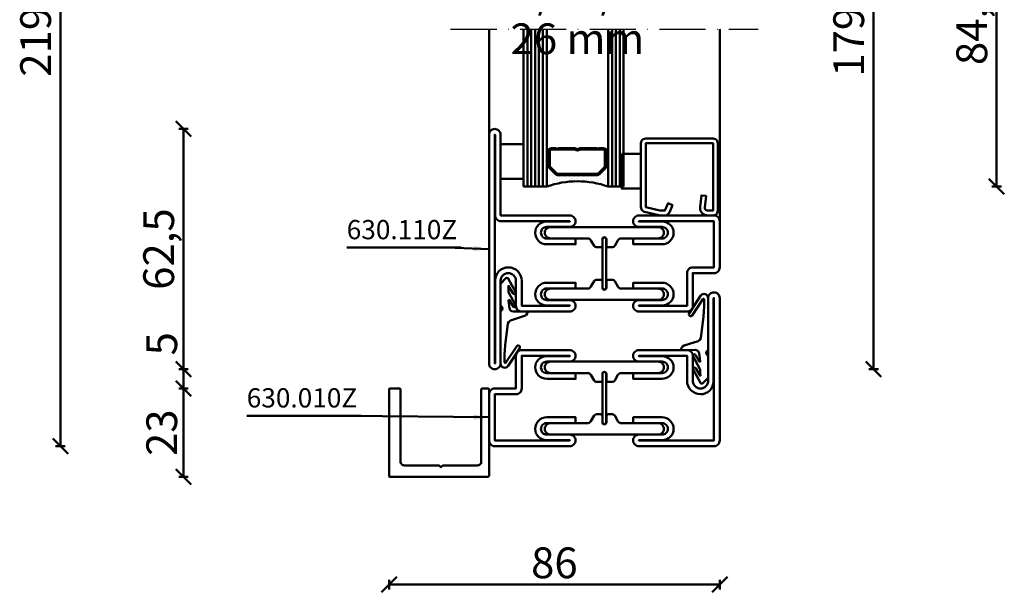
# Model space of a CAD drawing. Units: millimetres. Extents: x -6 to 41394, y -379 to 296.
# Drawn here: x 23866 to 24122, y -38 to 111 of the extents above; entities that cross this region are included whole.
import ezdxf

# ---------------------------------------------------------------- set-up
doc = ezdxf.new("R2010")
doc.units = ezdxf.units.MM
doc.header["$PDMODE"] = 35
doc.linetypes.add('ACAD_ISO10W100', pattern=[18, 12, -3, 0, -3])
for name, color, linetype, lineweight in [('0S-Alu-Kontur', 7, 'Continuous', 50), ('0S-Beschriftung', 52, 'Continuous', 35), ('0S-EPDM-Kontur', 22, 'Continuous', 50), ('0S-Glas-Kontur', 4, 'Continuous', 50), ('0S-Konst1', 7, 'Continuous', 50), ('0S-KS-Kontur', 254, 'Continuous', 50), ('0S-Mittellinie', 1, 'ACAD_ISO10W100', 25), ('0S-Sichtkanten', 254, 'Continuous', 50), ('0S-Spacer-Kontur', 7, 'Continuous', 50), ('0S-Stahl-Kontur', 62, 'Continuous', 50), ('DIM', 12, 'Continuous', 30)]:
    doc.layers.add(name, color=color, linetype=linetype, lineweight=lineweight)
doc.styles.add('1_1fett', font='txt', dxfattribs={"height": 3})
doc.styles.add('BEMSTIL1', font='isocpeur.ttf')
doc.dimstyles.new('S-Skal-1', dxfattribs={"dimtxt": 4, "dimasz": 4, "dimexe": 1.25, "dimexo": 0.625, "dimtad": 1, "dimdec": 1, "dimtxsty": 'BEMSTIL1', "dimblk": 'OBLIQUE', "dimcen": 0, "dimclrd": 4, "dimclre": 4, "dimclrt": 7, "dimadec": 1, "dimazin": 0, "dimtfac": 1, "dimtdec": 1, "dimtofl": 0, "dimtmove": 0, "dimatfit": 3, "dimfxl": 1.25, "dimarcsym": 0})

# ---------------------------------------------------------------- blocks, each defined once
blk = doc.blocks.new('_Oblique')
at = {"color": 0, "linetype": 'ByBlock', "lineweight": -2}
blk.add_line((-0.5, -0.5), (0.5, 0.5), dxfattribs=at)
blk = doc.blocks.new('*D3547')
at = {"layer": 'Defpoints', "color": 0, "transparency": 16777216}
for p in [(24047.7318, 199.4), (24087.7318, 199.4), (24047.7318, 20)]:
    blk.add_point(p, dxfattribs=at)
at = {"layer": 'DIM', "color": 4, "lineweight": -2, "transparency": 16777216}
for p, q in [((24086.4818, 199.4), (24088.9818, 199.4)), ((24087.7318, 20), (24087.7318, 199.4)), ((24086.4818, 20), (24088.9818, 20))]:
    blk.add_line(p, q, dxfattribs=at)
at = {"layer": 'DIM', "color": 4, "lineweight": -2, "transparency": 16777216, "xscale": 4, "yscale": 4, "zscale": 4}
for p, rotation in [((24087.7318, 199.4), 90), ((24087.7318, 20), 270)]:
    blk.add_blockref('_Oblique', p, dxfattribs=dict(at, rotation=rotation))
at = {"layer": 'DIM', "color": 7, "transparency": 16777216, "insert": (24082.3068, 109.7), "char_height": 8, "attachment_point": 5, "rotation": 90, "style": 'BEMSTIL1'}
blk.add_mtext('{179,4}', dxfattribs=at)
blk = doc.blocks.new('*D3548')
at = {"layer": 'Defpoints', "color": 0, "transparency": 16777216}
for p in [(24047.7318, 151.9), (24119.7318, 151.9), (24047.7318, 67.5)]:
    blk.add_point(p, dxfattribs=at)
at = {"layer": 'DIM', "color": 4, "lineweight": -2, "transparency": 16777216}
for p, q in [((24118.4818, 151.9), (24120.9818, 151.9)), ((24119.7318, 67.5), (24119.7318, 151.9)), ((24118.4818, 67.5), (24120.9818, 67.5))]:
    blk.add_line(p, q, dxfattribs=at)
at = {"layer": 'DIM', "color": 4, "lineweight": -2, "transparency": 16777216, "xscale": 4, "yscale": 4, "zscale": 4}
for p, rotation in [((24119.7318, 151.9), 90), ((24119.7318, 67.5), 270)]:
    blk.add_blockref('_Oblique', p, dxfattribs=dict(at, rotation=rotation))
at = {"layer": 'DIM', "color": 7, "transparency": 16777216, "insert": (24114.3068, 109.7), "char_height": 8, "attachment_point": 5, "rotation": 90, "style": 'BEMSTIL1'}
blk.add_mtext('{84,4}', dxfattribs=at)
blk = doc.blocks.new('*D3549')
at = {"layer": 'Defpoints', "color": 0, "transparency": 16777216}
for p in [(23908.2918, 15), (23961.7318, 15), (23961.7318, -8)]:
    blk.add_point(p, dxfattribs=at)
at = {"layer": 'DIM', "color": 4, "lineweight": -2, "transparency": 16777216}
for p, q in [((23909.5418, 15), (23907.0418, 15)), ((23908.2918, -8), (23908.2918, 15)), ((23909.5418, -8), (23907.0418, -8))]:
    blk.add_line(p, q, dxfattribs=at)
at = {"layer": 'DIM', "color": 4, "lineweight": -2, "transparency": 16777216, "xscale": 4, "yscale": 4, "zscale": 4}
for p, rotation in [((23908.2918, 15), 90), ((23908.2918, -8), 270)]:
    blk.add_blockref('_Oblique', p, dxfattribs=dict(at, rotation=rotation))
at = {"layer": 'DIM', "color": 7, "transparency": 16777216, "insert": (23903.6668, 3.5), "char_height": 8, "attachment_point": 5, "rotation": 90, "style": 'BEMSTIL1'}
blk.add_mtext('{23}', dxfattribs=at)
blk = doc.blocks.new('*D3550')
at = {"layer": 'Defpoints', "color": 0, "transparency": 16777216}
for p in [(23908.2918, 20), (23961.7318, 20), (23961.7318, 15)]:
    blk.add_point(p, dxfattribs=at)
at = {"layer": 'DIM', "color": 4, "lineweight": -2, "transparency": 16777216}
for p, q in [((23908.2918, 20), (23908.2918, 29.25)), ((23909.5418, 20), (23907.0418, 20)), ((23908.2918, 15), (23908.2918, 20)), ((23909.5418, 15), (23907.0418, 15))]:
    blk.add_line(p, q, dxfattribs=at)
at = {"layer": 'DIM', "color": 4, "lineweight": -2, "transparency": 16777216, "xscale": 4, "yscale": 4, "zscale": 4}
for p, rotation in [((23908.2918, 20), 90), ((23908.2918, 15), 270)]:
    blk.add_blockref('_Oblique', p, dxfattribs=dict(at, rotation=rotation))
at = {"layer": 'DIM', "color": 7, "transparency": 16777216, "insert": (23903.6668, 26.625), "char_height": 8, "attachment_point": 5, "rotation": 90, "style": 'BEMSTIL1'}
blk.add_mtext('{5}', dxfattribs=at)
blk = doc.blocks.new('*D3551')
at = {"layer": 'Defpoints', "color": 0, "transparency": 16777216}
for p in [(23908.2918, 82.5), (23961.7318, 82.5), (23961.7318, 20)]:
    blk.add_point(p, dxfattribs=at)
at = {"layer": 'DIM', "color": 4, "lineweight": -2, "transparency": 16777216}
for p, q in [((23909.5418, 82.5), (23907.0418, 82.5)), ((23908.2918, 20), (23908.2918, 82.5)), ((23909.5418, 20), (23907.0418, 20))]:
    blk.add_line(p, q, dxfattribs=at)
at = {"layer": 'DIM', "color": 4, "lineweight": -2, "transparency": 16777216, "xscale": 4, "yscale": 4, "zscale": 4}
for p, rotation in [((23908.2918, 82.5), 90), ((23908.2918, 20), 270)]:
    blk.add_blockref('_Oblique', p, dxfattribs=dict(at, rotation=rotation))
at = {"layer": 'DIM', "color": 7, "transparency": 16777216, "insert": (23902.8668, 51.25), "char_height": 8, "attachment_point": 5, "rotation": 90, "style": 'BEMSTIL1'}
blk.add_mtext('{62,5}', dxfattribs=at)
blk = doc.blocks.new('*D3557')
at = {"layer": 'Defpoints', "color": 0, "transparency": 16777216}
for p in [(23876.2918, 219.4), (23961.7318, 219.4), (23961.7318, 0)]:
    blk.add_point(p, dxfattribs=at)
at = {"layer": 'DIM', "color": 4, "lineweight": -2, "transparency": 16777216}
for p, q in [((23877.5418, 219.4), (23875.0418, 219.4)), ((23876.2918, 0), (23876.2918, 219.4)), ((23877.5418, 0), (23875.0418, 0))]:
    blk.add_line(p, q, dxfattribs=at)
at = {"layer": 'DIM', "color": 4, "lineweight": -2, "transparency": 16777216, "xscale": 4, "yscale": 4, "zscale": 4}
for p, rotation in [((23876.2918, 219.4), 90), ((23876.2918, 0), 270)]:
    blk.add_blockref('_Oblique', p, dxfattribs=dict(at, rotation=rotation))
at = {"layer": 'DIM', "color": 7, "transparency": 16777216, "insert": (23870.8668, 109.7), "char_height": 8, "attachment_point": 5, "rotation": 90, "style": 'BEMSTIL1'}
blk.add_mtext('{219,4}', dxfattribs=at)
blk = doc.blocks.new('*D3558')
at = {"layer": 'Defpoints', "color": 0, "transparency": 16777216}
for p in [(23961.7318, -8), (24047.7318, -8), (24047.7318, -36)]:
    blk.add_point(p, dxfattribs=at)
at = {"layer": 'DIM', "color": 4, "lineweight": -2, "transparency": 16777216}
for p, q in [((23961.7318, -34.75), (23961.7318, -37.25)), ((24047.7318, -34.75), (24047.7318, -37.25)), ((23961.7318, -36), (24047.7318, -36))]:
    blk.add_line(p, q, dxfattribs=at)
at = {"layer": 'DIM', "color": 4, "lineweight": -2, "transparency": 16777216, "xscale": 4, "yscale": 4, "zscale": 4, "rotation": 180}
blk.add_blockref('_Oblique', (23961.7318, -36), dxfattribs=at)
at = {"layer": 'DIM', "color": 4, "lineweight": -2, "transparency": 16777216, "xscale": 4, "yscale": 4, "zscale": 4}
blk.add_blockref('_Oblique', (24047.7318, -36), dxfattribs=at)
at = {"layer": 'DIM', "color": 7, "transparency": 16777216, "insert": (24004.7318, -31.375), "char_height": 8, "attachment_point": 5, "style": 'BEMSTIL1'}
blk.add_mtext('{86}', dxfattribs=at)
blk = doc.blocks.new('_450.032_0x0000064D')
at = {"layer": '0S-EPDM-Kontur'}
blk.add_lwpolyline([(0, 6), (-9, 6), (-9, 0), (0, 0), (0, 6), (0, 6)], close=True, dxfattribs=at)
blk = doc.blocks.new('_402.120Z_0x0000064E')
at = {"layer": '0S-Stahl-Kontur', "extrusion": (0, 0, -1)}
blk.add_lwpolyline([(-1.25, -0.5), (-18.75, -0.5), (-19.07, -0.54), (-19.38, -0.67), (-19.63, -0.87), (-19.83, -1.12), (-19.96, -1.43), (-20, -1.75), (-20, -19.25), (-19.96, -19.57), (-19.83, -19.88), (-19.63, -20.13), (-19.38, -20.33), (-19.07, -20.46), (-18.75, -20.5), (-2.17, -20.5), (-1.9, -20.47), (-1.64, -20.38), (-1.4, -20.24), (-1.21, -20.04), (-1.06, -19.81), (-0.96, -19.55), (-0.04, -15.85), (-0.02, -15.77), (-0.01, -15.7), (0, -15.62), (0, -15.55), (0, -14.25), (-0.02, -14.01), (-0.09, -13.77), (-0.21, -13.56), (-0.36, -13.37), (-0.55, -13.22), (-0.76, -13.1), (-2.68, -12.29), (-3.17, -13.44), (-1.25, -14.25), (-1.25, -15.55), (-2.17, -19.25), (-18.75, -19.25), (-18.75, -1.75), (-1.25, -1.75), (-1.25, -3.12), (-1.27, -3.28), (-1.32, -3.43), (-1.39, -3.57), (-1.5, -3.68), (-1.63, -3.78), (-1.77, -3.84), (-1.93, -3.87), (-2.08, -3.87), (-5.06, -3.53), (-5.2, -4.77), (-2.23, -5.11), (-1.89, -5.12), (-1.56, -5.07), (-1.24, -4.97), (-0.94, -4.82), (-0.67, -4.62), (-0.44, -4.37), (-0.25, -4.09), (-0.11, -3.78), (-0.03, -3.46), (0, -3.12), (0, -1.75), (-0.04, -1.43), (-0.17, -1.12), (-0.37, -0.87), (-0.62, -0.67), (-0.93, -0.54), (-1.25, -0.5), (-1.25, -0.5)], close=True, dxfattribs=at)
blk = doc.blocks.new('_450.031_0x0000064F')
at = {"layer": '0S-EPDM-Kontur'}
blk.add_lwpolyline([(0, 5), (-9, 5), (-9, 0), (0, 0), (0, 5), (0, 5)], close=True, dxfattribs=at)
blk = doc.blocks.new('Steg 630.110Z_0x00000650')
at = {"layer": '0S-KS-Kontur'}
for points in [[(22.94, 27.32, 0.267949), (23.28, 27.9), (23.28, 29), (23.28, 29, 0.414214), (22.8, 29.48), (21.2, 29.48), (21.2, 29.48, -0.414214), (20.68, 30, -0.414214), (21.2, 30.52), (22.8, 30.52), (22.8, 30.52, 0.414214), (23.28, 31), (23.28, 32.1), (23.28, 32.1, 0.267949), (22.94, 32.68), (21.49, 33.52), (21.49, 33.52, -0.267949), (20.98, 34.41), (20.98, 44), (20.98, 44, 0.414214), (19.5, 45.48, 0.414214), (18.02, 44), (18.02, 16), (18.02, 16, 0.414214), (19.5, 14.52, 0.414214), (20.98, 16), (20.98, 25.59), (20.98, 25.59, -0.267949), (21.49, 26.48), (22.94, 27.32)], [(31.72, 29), (31.72, 27.9), (31.72, 27.9, 0.267949), (32.06, 27.32), (33.51, 26.48), (33.51, 26.48, -0.267949), (34.02, 25.59), (34.02, 16), (34.02, 16, 0.414214), (35.5, 14.52, 0.414214), (36.98, 16), (36.98, 44), (36.98, 44, 0.414214), (35.5, 45.48, 0.414214), (34.02, 44), (34.02, 34.41), (34.02, 34.41, -0.267949), (33.51, 33.52), (32.06, 32.68), (32.06, 32.68, 0.267949), (31.72, 32.1), (31.72, 31), (31.72, 31, 0.414214), (32.2, 30.52), (33.8, 30.52), (33.8, 30.52, -0.414214), (34.32, 30, -0.414214), (33.8, 29.48), (32.2, 29.48), (32.2, 29.48, 0.414214), (31.72, 29)]]:
    blk.add_lwpolyline(points, format="xyb", close=True, dxfattribs=at)
blk = doc.blocks.new('Steel 630.110Z_0x00000651')
at = {"layer": '0S-Stahl-Kontur'}
for points in [[(15, 39, 0.414214), (16.5, 37.5, 0.414214), (18, 39), (18, 45), (18, 45, -0.414214), (19.5, 46.5, -0.414214), (21, 45), (21, 37.5), (22.5, 37.5), (22.5, 45), (22.5, 45, 0.414214), (19.5, 48, 0.414214), (16.6, 45.1), (16.6, 39), (16.5, 39), (16.5, 51.5), (25, 51.5), (25, 51.5, 0.414214), (26.5, 53), (26.5, 58.5), (38.5, 58.5), (38.5, 39), (38.4, 39), (38.4, 45.1), (38.4, 45.1, 0.414214), (35.5, 48, 0.414214), (32.5, 45), (32.5, 37.5), (34, 37.5), (34, 45), (34, 45, -0.414214), (35.5, 46.5, -0.414214), (37, 45), (37, 39), (37, 39, 0.414214), (38.5, 37.5, 0.414214), (40, 39), (40, 58.5), (40, 58.5, 0.414214), (38.5, 60), (26.5, 60), (26.5, 60, 0.414214), (25, 58.5), (25, 53), (16.5, 53), (16.5, 53, 0.414214), (15, 51.5), (15, 39)], [(21.25, 30.5, 0.414214), (20.75, 30, 0.414214), (21.25, 29.5), (33.75, 29.5), (33.75, 29.5, 0.414214), (34.25, 30, 0.414214), (33.75, 30.5), (21.25, 30.5)], [(15, 8.5, 0.414214), (16.5, 7), (23, 7), (23, 7, -0.414214), (25, 5, -0.414214), (23, 3), (1.5, 3), (1.5, 3, 0.414214), (0, 1.5, 0.414214), (1.5, 0), (61, 0), (61, 0, 0.414214), (62.5, 1.5, 0.414214), (61, 3), (40, 3), (40, 21), (40, 21, 0.414214), (38.5, 22.5, 0.414214), (37, 21), (37, 15), (37, 15, -0.414214), (35.5, 13.5, -0.414214), (34, 15), (34, 22.5), (32.5, 22.5), (32.5, 15), (32.5, 15, 0.414214), (35.5, 12, 0.414214), (38.4, 14.9), (38.4, 21), (38.5, 21), (38.5, 3.1), (38.5, 3.1, 0.414214), (40, 1.6), (61, 1.6), (61, 1.5), (1.5, 1.5), (1.5, 1.6), (23.1, 1.6), (23.1, 1.6, 0.414214), (26.5, 5, 0.414214), (23, 8.5), (16.5, 8.5), (16.5, 21), (16.6, 21), (16.6, 14.9), (16.6, 14.9, 0.414214), (19.5, 12, 0.414214), (22.5, 15), (22.5, 22.5), (21, 22.5), (21, 15), (21, 15, -0.414214), (19.5, 13.5, -0.414214), (18, 15), (18, 21), (18, 21, 0.414214), (16.5, 22.5, 0.414214), (15, 21), (15, 8.5)]]:
    blk.add_lwpolyline(points, format="xyb", close=True, dxfattribs=at)
blk = doc.blocks.new('_630.110Z_0x00000652')
at = {"layer": '0S-KS-Kontur'}
blk.add_blockref('Steg 630.110Z_0x00000650', (0, 0), dxfattribs=at)
at = {"layer": '0S-Stahl-Kontur'}
blk.add_blockref('Steel 630.110Z_0x00000651', (0, 0), dxfattribs=at)
blk = doc.blocks.new('_455.006_0x00000653')
at = {"layer": '0S-EPDM-Kontur', "extrusion": (0, 0, -1)}
blk.add_lwpolyline([(7.19, -0.02), (8.65, 1.38), (8.74, 1.56), (8.71, 1.87), (8.57, 2.02), (5.1, 3.93), (4.73, 3.94), (4.51, 3.67), (4.7, 3.24), (6.33, 2.23), (6.49, 2.3), (6.63, 2.21), (6.64, 2.04), (6.49, 1.95), (6.3, 2.08), (5.07, 2.06), (1.52, 3.97), (1.21, 3.92), (1.08, 3.66), (1.24, 3.33), (2.97, 2.34), (3.04, 2.16), (2.88, 2.06), (0.86, 2.34), (0.38, 2.53), (0.13, 2.84), (-0.01, 3.34), (0.03, 6.81), (-0.13, 7), (-0.23, 7), (-0.54, 6.9), (-0.94, 6.64), (-1.14, 6.26), (-2.29, 2.62), (-2.65, 2.14), (-3.12, 1.93), (-8.74, 1.23), (-11.28, 1.01), (-13.15, 1.01), (-13.26, 1.05), (-13.35, 1.22), (-13.26, 1.38), (-8.99, 4.21), (-8.84, 4.38), (-8.8, 4.59), (-8.87, 4.83), (-9.03, 4.99), (-9.28, 5.05), (-9.5, 4.98), (-14.11, 2.01), (-14.47, 1.63), (-14.62, 1.08), (-14.47, 0.54), (-14.07, 0.14), (-13.51, -0.02), (0.06, -0.02), (0.11, 0.11), (0.41, 0.4), (0.81, 0.5), (1.2, 0.37), (1.49, 0.09), (1.53, -0.02), (7.19, -0.02), (7.19, -0.02)], close=True, dxfattribs=at)
blk = doc.blocks.new('_455.006_0x00000654')
at = {"layer": '0S-EPDM-Kontur', "extrusion": (0, 0, -1)}
blk.add_lwpolyline([(7.19, -0.02), (8.65, 1.38), (8.74, 1.56), (8.71, 1.87), (8.57, 2.02), (5.1, 3.93), (4.73, 3.94), (4.51, 3.67), (4.7, 3.24), (6.33, 2.23), (6.49, 2.3), (6.63, 2.21), (6.64, 2.04), (6.49, 1.95), (6.3, 2.08), (5.07, 2.06), (1.52, 3.97), (1.21, 3.92), (1.08, 3.66), (1.24, 3.33), (2.97, 2.34), (3.04, 2.16), (2.88, 2.06), (0.86, 2.34), (0.38, 2.53), (0.13, 2.84), (-0.01, 3.34), (0.03, 6.81), (-0.13, 7), (-0.23, 7), (-0.54, 6.9), (-0.94, 6.64), (-1.14, 6.26), (-2.29, 2.62), (-2.65, 2.14), (-3.12, 1.93), (-8.74, 1.23), (-11.28, 1.01), (-13.15, 1.01), (-13.26, 1.05), (-13.35, 1.22), (-13.26, 1.38), (-8.99, 4.21), (-8.84, 4.38), (-8.8, 4.59), (-8.87, 4.83), (-9.03, 4.99), (-9.28, 5.05), (-9.5, 4.98), (-14.11, 2.01), (-14.47, 1.63), (-14.62, 1.08), (-14.47, 0.54), (-14.07, 0.14), (-13.51, -0.02), (0.06, -0.02), (0.11, 0.11), (0.41, 0.4), (0.81, 0.5), (1.2, 0.37), (1.49, 0.09), (1.53, -0.02), (7.19, -0.02), (7.19, -0.02)], close=True, dxfattribs=at)
blk = doc.blocks.new('Steg 630.010Z_0x00000655')
at = {"layer": '0S-KS-Kontur'}
blk.add_lwpolyline([(8.28, 31), (8.28, 32.1), (8.28, 32.1, 0.267949), (7.94, 32.68), (6.49, 33.52), (6.49, 33.52, -0.267949), (5.98, 34.41), (5.98, 44), (5.98, 44, 0.414214), (4.5, 45.48, 0.414214), (3.02, 44), (3.02, 16), (3.02, 16, 0.414214), (4.5, 14.52, 0.414214), (5.98, 16), (5.98, 25.59), (5.98, 25.59, -0.267949), (6.49, 26.48), (7.94, 27.32), (7.94, 27.32, 0.267949), (8.28, 27.9), (8.28, 29), (8.28, 29, 0.414214), (7.8, 29.48), (6.2, 29.48), (6.2, 29.48, -0.414214), (5.68, 30, -0.414214), (6.2, 30.52), (7.8, 30.52), (7.8, 30.52, 0.414214), (8.28, 31)], format="xyb", close=True, dxfattribs=at)
at = {"layer": '0S-KS-Kontur', "extrusion": (0, 0, -1)}
blk.add_lwpolyline([(-16.72, 31), (-16.72, 32.1), (-16.72, 32.1, 0.267949), (-17.06, 32.68), (-18.51, 33.52), (-18.51, 33.52, -0.267949), (-19.02, 34.41), (-19.02, 44), (-19.02, 44, 0.414214), (-20.5, 45.48, 0.414214), (-21.98, 44), (-21.98, 16), (-21.98, 16, 0.414214), (-20.5, 14.52, 0.414214), (-19.02, 16), (-19.02, 25.59), (-19.02, 25.59, -0.267949), (-18.51, 26.48), (-17.06, 27.32), (-17.06, 27.32, 0.267949), (-16.72, 27.9), (-16.72, 29), (-16.72, 29, 0.414214), (-17.2, 29.48), (-18.8, 29.48), (-18.8, 29.48, -0.414214), (-19.32, 30, -0.414214), (-18.8, 30.52), (-17.2, 30.52), (-17.2, 30.52, 0.414214), (-16.72, 31)], format="xyb", close=True, dxfattribs=at)
blk = doc.blocks.new('Steel 630.010Z_0x00000656')
at = {"layer": '0S-Stahl-Kontur'}
for points in [[(1.5, 60, 0.414214), (0, 58.5), (0, 39), (0, 39, 0.414214), (1.5, 37.5, 0.414214), (3, 39), (3, 45), (3, 45, -0.414214), (4.5, 46.5, -0.414214), (6, 45), (6, 37.5), (7.5, 37.5), (7.5, 45), (7.5, 45, 0.414214), (4.5, 48, 0.414214), (1.6, 45.1), (1.6, 39), (1.5, 39), (1.5, 58.5), (13.5, 58.5), (13.5, 53), (13.5, 53, 0.414214), (15, 51.5), (23.5, 51.5), (23.5, 39), (23.4, 39), (23.4, 45.1), (23.4, 45.1, 0.414214), (20.5, 48, 0.414214), (17.5, 45), (17.5, 37.5), (19, 37.5), (19, 45), (19, 45, -0.414214), (20.5, 46.5, -0.414214), (22, 45), (22, 39), (22, 39, 0.414214), (23.5, 37.5, 0.414214), (25, 39), (25, 51.5), (25, 51.5, 0.414214), (23.5, 53), (15, 53), (15, 58.5), (15, 58.5, 0.414214), (13.5, 60), (1.5, 60)], [(18.75, 30.5), (6.25, 30.5), (6.25, 30.5, 0.414214), (5.75, 30, 0.414214), (6.25, 29.5), (18.75, 29.5), (18.75, 29.5, 0.414214), (19.25, 30, 0.414214), (18.75, 30.5)]]:
    blk.add_lwpolyline(points, format="xyb", close=True, dxfattribs=at)
at = {"layer": '0S-Stahl-Kontur', "extrusion": (0, 0, -1)}
blk.add_lwpolyline([(0, 1.5), (0, 21), (0, 21, 0.414214), (-1.5, 22.5, 0.414214), (-3, 21), (-3, 15), (-3, 15, -0.414214), (-4.5, 13.5, -0.414214), (-6, 15), (-6, 22.5), (-7.5, 22.5), (-7.5, 15), (-7.5, 15, 0.414214), (-4.5, 12, 0.414214), (-1.6, 14.9), (-1.6, 21), (-1.5, 21), (-1.5, 1.5), (-38.5, 1.5), (-38.5, 1.6), (-16.9, 1.6), (-16.9, 1.6, 0.414214), (-13.5, 5, 0.414214), (-17, 8.5), (-23.5, 8.5), (-23.5, 21), (-23.4, 21), (-23.4, 14.9), (-23.4, 14.9, 0.414214), (-20.5, 12, 0.414214), (-17.5, 15), (-17.5, 22.5), (-19, 22.5), (-19, 15), (-19, 15, -0.414214), (-20.5, 13.5, -0.414214), (-22, 15), (-22, 21), (-22, 21, 0.414214), (-23.5, 22.5, 0.414214), (-25, 21), (-25, 8.5), (-25, 8.5, 0.414214), (-23.5, 7), (-17, 7), (-17, 7, -0.414214), (-15, 5, -0.414214), (-17, 3), (-38.5, 3), (-38.5, 3, 0.414214), (-40, 1.5, 0.414214), (-38.5, 0), (-1.5, 0), (-1.5, 0, 0.414214), (0, 1.5)], format="xyb", close=True, dxfattribs=at)
blk = doc.blocks.new('_630.010Z_0x00000657')
at = {"layer": '0S-KS-Kontur'}
blk.add_blockref('Steg 630.010Z_0x00000655', (0, 0), dxfattribs=at)
at = {"layer": '0S-Stahl-Kontur'}
blk.add_blockref('Steel 630.010Z_0x00000656', (0, 0), dxfattribs=at)
blk = doc.blocks.new('_559.222_0x00000658')
at = {"layer": '0S-Alu-Kontur', "extrusion": (0, 0, -1)}
blk.add_lwpolyline([(0, -0.25), (0, -1.75), (0, -1.75, 0.414214), (0.25, -2), (19, -2), (19, -2, -0.414214), (20, -3), (20, -12), (20.5, -12.5), (20, -13), (20, -22), (20, -22, -0.414214), (19, -23), (0.25, -23), (0.25, -23, 0.414214), (0, -23.25), (0, -25.75), (0, -25.75, 0.414214), (0.25, -26), (22.75, -26), (22.75, -26, 0.414214), (23, -25.75), (23, -0.3), (23, -0.3, 0.414214), (22.7, 0), (0.25, 0), (0.25, 0, 0.414214), (0, -0.25)], format="xyb", close=True, dxfattribs=at)
blk = doc.blocks.new('61C1D483-AFC9-4DF9-8943-5DADEAA18B62')
at = {"layer": '0S-Glas-Kontur'}
for p, q in [((23996.73, 67.5), (23996.73, 108.4)), ((23997.73, 67.5), (23997.73, 108.4)), ((23998.73, 67.5), (23998.73, 108.4)), ((23999.73, 67.5), (23999.73, 108.4)), ((24000.73, 67.5), (24000.73, 108.4)), ((24001.73, 67.5), (24001.73, 108.4)), ((24002.73, 67.5), (24002.73, 108.4)), ((24018.73, 67.5), (24018.73, 108.4)), ((24019.73, 67.5), (24019.73, 108.4)), ((24020.73, 67.5), (24020.73, 108.4)), ((24021.73, 67.5), (24021.73, 108.4)), ((24022.73, 67.5), (24022.73, 108.4)), ((23996.73, 67.5), (24002.73, 67.5)), ((24018.73, 67.5), (24022.73, 67.5))]:
    blk.add_line(p, q, dxfattribs=at)
at = {"layer": '0S-Mittellinie', "linetype": 'ACAD_ISO10W100'}
blk.add_line((23977.73, 108.4), (24057.73, 108.4), dxfattribs=at)
at = {"layer": '0S-Sichtkanten'}
for p, q in [((23987.73, 108.4), (23987.73, 81)), ((24047.73, 108.4), (24047.73, 58.5))]:
    blk.add_line(p, q, dxfattribs=at)
at = {"layer": '0S-Spacer-Kontur', "color": 30}
for p, q in [((24002.73, 73), (24002.73, 77)), ((24003.23, 77), (24003.23, 73)), ((24018.23, 73), (24018.23, 77)), ((24018.73, 77), (24018.73, 73)), ((24002.73, 67.5), (24002.73, 73)), ((24002.86, 72.26), (24002.86, 72.26)), ((24003.23, 73), (24003.23, 72.81)), ((24003.45, 72.28), (24005.01, 70.72)), ((24003.49, 71.94), (24003.49, 71.94)), ((24016.45, 70.72), (24018.01, 72.28)), ((24018.1, 72.26), (24018.1, 72.26)), ((24018.23, 72.81), (24018.23, 73)), ((24018.73, 73), (24018.73, 67.5)), ((24002.86, 71.63), (24002.86, 71.63)), ((24002.86, 70.99), (24002.86, 70.99)), ((24002.86, 70.36), (24002.86, 70.36)), ((24002.86, 69.72), (24002.86, 69.72)), ((24003.49, 71.31), (24003.49, 71.31)), ((24003.49, 70.67), (24003.49, 70.67)), ((24003.49, 70.04), (24003.49, 70.04)), ((24003.49, 69.4), (24003.49, 69.4)), ((24004.13, 70.99), (24004.13, 70.99)), ((24004.13, 70.36), (24004.13, 70.36)), ((24004.13, 69.72), (24004.13, 69.72)), ((24004.76, 70.67), (24004.76, 70.67)), ((24004.76, 70.04), (24004.76, 70.04)), ((24004.76, 69.4), (24004.76, 69.4)), ((24005.4, 70.36), (24005.4, 70.36)), ((24005.4, 69.72), (24005.4, 69.72)), ((24005.54, 70.5), (24015.92, 70.5)), ((24006.03, 70.04), (24006.03, 70.04)), ((24006.03, 69.4), (24006.03, 69.4)), ((24006.67, 70.36), (24006.67, 70.36)), ((24006.67, 69.72), (24006.67, 69.72)), ((24007.3, 70.04), (24007.3, 70.04)), ((24007.3, 69.4), (24007.3, 69.4)), ((24007.94, 70.36), (24007.94, 70.36)), ((24007.94, 69.72), (24007.94, 69.72)), ((24008.57, 70.04), (24008.57, 70.04)), ((24008.57, 69.4), (24008.57, 69.4)), ((24009.21, 70.36), (24009.21, 70.36)), ((24009.21, 69.72), (24009.21, 69.72)), ((24009.84, 70.04), (24009.84, 70.04)), ((24009.84, 69.4), (24009.84, 69.4)), ((24010.48, 70.36), (24010.48, 70.36)), ((24010.48, 69.72), (24010.48, 69.72)), ((24011.11, 70.04), (24011.11, 70.04)), ((24011.11, 69.4), (24011.11, 69.4)), ((24011.75, 70.36), (24011.75, 70.36)), ((24011.75, 69.72), (24011.75, 69.72)), ((24012.38, 70.04), (24012.38, 70.04)), ((24012.38, 69.4), (24012.38, 69.4)), ((24013.02, 70.36), (24013.02, 70.36)), ((24013.02, 69.72), (24013.02, 69.72)), ((24013.65, 70.04), (24013.65, 70.04)), ((24013.65, 69.4), (24013.65, 69.4)), ((24014.29, 70.36), (24014.29, 70.36)), ((24014.29, 69.72), (24014.29, 69.72)), ((24014.92, 70.04), (24014.92, 70.04)), ((24014.92, 69.4), (24014.92, 69.4)), ((24015.56, 70.36), (24015.56, 70.36)), ((24015.56, 69.72), (24015.56, 69.72)), ((24016.19, 70.04), (24016.19, 70.04)), ((24016.19, 69.4), (24016.19, 69.4)), ((24016.83, 70.99), (24016.83, 70.99)), ((24016.83, 70.36), (24016.83, 70.36)), ((24016.83, 69.72), (24016.83, 69.72)), ((24017.46, 71.31), (24017.46, 71.31)), ((24017.46, 70.67), (24017.46, 70.67)), ((24017.46, 70.04), (24017.46, 70.04)), ((24017.46, 69.4), (24017.46, 69.4)), ((24018.1, 71.63), (24018.1, 71.63)), ((24018.1, 70.99), (24018.1, 70.99)), ((24018.1, 70.36), (24018.1, 70.36)), ((24018.1, 69.72), (24018.1, 69.72)), ((24002.86, 69.09), (24002.86, 69.09)), ((24002.86, 68.45), (24002.86, 68.45)), ((24002.86, 67.82), (24002.86, 67.82)), ((24003.49, 68.77), (24003.49, 68.77)), ((24003.49, 68.13), (24003.49, 68.13)), ((24004.13, 69.09), (24004.13, 69.09)), ((24004.13, 68.45), (24004.13, 68.45)), ((24004.76, 68.77), (24004.76, 68.77)), ((24004.76, 68.13), (24004.76, 68.13)), ((24005.4, 69.09), (24005.4, 69.09)), ((24005.4, 68.45), (24005.4, 68.45)), ((24006.03, 68.77), (24006.03, 68.77)), ((24006.67, 69.09), (24006.67, 69.09)), ((24007.3, 68.77), (24007.3, 68.77)), ((24007.94, 69.09), (24007.94, 69.09)), ((24009.21, 69.09), (24009.21, 69.09)), ((24010.48, 69.09), (24010.48, 69.09)), ((24011.75, 69.09), (24011.75, 69.09)), ((24013.02, 69.09), (24013.02, 69.09)), ((24013.65, 68.77), (24013.65, 68.77)), ((24014.29, 69.09), (24014.29, 69.09)), ((24014.92, 68.77), (24014.92, 68.77)), ((24015.56, 69.09), (24015.56, 69.09)), ((24015.56, 68.45), (24015.56, 68.45)), ((24016.19, 68.77), (24016.19, 68.77)), ((24016.83, 69.09), (24016.83, 69.09)), ((24016.83, 68.45), (24016.83, 68.45)), ((24017.46, 68.77), (24017.46, 68.77)), ((24017.46, 68.13), (24017.46, 68.13)), ((24018.1, 69.09), (24018.1, 69.09)), ((24018.1, 68.45), (24018.1, 68.45)), ((24018.1, 67.82), (24018.1, 67.82))]:
    blk.add_line(p, q, dxfattribs=at)
at = {"layer": '0S-Spacer-Kontur', "color": 84}
for p, q in [((24003.23, 76.34), (24002.73, 76.84)), ((24003.63, 77.41), (24003.91, 77.13)), ((24007.14, 77.5), (24007.5, 77.14)), ((24010.94, 77.29), (24011.22, 77.02)), ((24014.32, 77.5), (24014.68, 77.14)), ((24018.73, 76.34), (24018.23, 76.84)), ((24002.73, 75.84), (24003.23, 76.34)), ((24003.23, 74.55), (24002.73, 75.05)), ((24002.73, 74.05), (24003.23, 74.55)), ((24018.23, 75.84), (24018.73, 76.34)), ((24018.73, 74.55), (24018.23, 75.05)), ((24018.23, 74.05), (24018.73, 74.55)), ((24003.16, 72.82), (24002.73, 73.25)), ((24003.23, 74.22), (24003.59, 73.86)), ((24017.87, 73.95), (24018.23, 73.59)), ((24018.66, 72.82), (24018.23, 73.25)), ((24006.6, 70.86), (24006.96, 70.5)), ((24010.19, 70.86), (24010.55, 70.5)), ((24013.78, 70.86), (24014.14, 70.5)), ((24016.73, 71.5), (24016.98, 71.25))]:
    blk.add_line(p, q, dxfattribs=at)
at = {"layer": '0S-Spacer-Kontur'}
for p, q in [((24003.98, 77.5), (24005.23, 77.5)), ((24003.98, 77.14), (24010.07, 77.14)), ((24005.23, 77.5), (24005.48, 77.25)), ((24005.48, 77.25), (24005.73, 77.5)), ((24005.73, 77.5), (24010.23, 77.5)), ((24011.23, 77.5), (24015.73, 77.5)), ((24011.39, 77.14), (24017.48, 77.14)), ((24015.73, 77.5), (24015.98, 77.25)), ((24015.98, 77.25), (24016.23, 77.5)), ((24016.23, 77.5), (24017.48, 77.5)), ((24003.23, 72.81), (24003.23, 76.75)), ((24003.59, 72.81), (24003.59, 76.75)), ((24017.87, 76.75), (24017.87, 72.81)), ((24018.23, 76.75), (24018.23, 72.81)), ((24005.01, 70.72), (24003.45, 72.28)), ((24005.27, 70.97), (24003.71, 72.53)), ((24017.76, 72.53), (24016.2, 70.97)), ((24018.01, 72.28), (24016.45, 70.72)), ((24015.92, 70.86), (24005.54, 70.86)), ((24015.92, 70.5), (24005.54, 70.5))]:
    blk.add_line(p, q, dxfattribs=at)
at = {"layer": '0S-Spacer-Kontur', "color": 30, "extrusion": (0, 0, -1)}
for centre, radius, start, end in [((-24002.98, 77), 0.25, 0, 180), ((-24018.48, 77), 0.25, 0, 180), ((-24002.98, 73), 0.25, 180, 0), ((-24002.98, 73), 0.25, 180, 0), ((-24003.98, 72.81), 0.75, 315, 0), ((-24017.48, 72.81), 0.75, 180, 225), ((-24018.48, 73), 0.25, 180, 0), ((-24018.48, 73), 0.25, 180, 0), ((-24010.73, 44.83), 24.04, 70.5647, 109.4353), ((-24005.54, 71.25), 0.75, 270, 315), ((-24015.92, 71.25), 0.75, 225, 270)]:
    blk.add_arc(centre, radius, start, end, dxfattribs=at)
at = {"layer": '0S-Spacer-Kontur', "extrusion": (0, 0, -1)}
for centre, radius, start, end in [((-24003.98, 76.75), 0.75, 0, 90), ((-24003.98, 76.75), 0.39, 0, 90), ((-24010.73, 77.88), 0.99, 228.3721, 311.6279), ((-24010.73, 77.88), 0.63, 217.0976, 322.9024), ((-24017.48, 76.75), 0.75, 90, 180), ((-24017.48, 76.75), 0.39, 90, 180), ((-24003.98, 72.81), 0.75, 315, 0), ((-24003.98, 72.81), 0.39, 315, 0), ((-24017.48, 72.81), 0.39, 180, 225), ((-24017.48, 72.81), 0.75, 180, 225), ((-24005.54, 71.25), 0.75, 270, 315), ((-24005.54, 71.25), 0.39, 270, 315), ((-24015.92, 71.25), 0.39, 225, 270), ((-24015.92, 71.25), 0.75, 225, 270)]:
    blk.add_arc(centre, radius, start, end, dxfattribs=at)
at = {"layer": '0S-Alu-Kontur', "extrusion": (0, 0, -1), "rotation": 90.0000000000002}
blk.add_blockref('_559.222_0x00000658', (-23987.73, 15), dxfattribs=at)
at = {"layer": '0S-EPDM-Kontur'}
for name, p, rotation in [('_450.032_0x0000064D', (23996.73, 78.5), 90.0000000000002), ('_450.031_0x0000064F', (24027.23, 76), 90.0000000000002), ('_455.006_0x00000654', (23990.73, 35), 270), ('_455.006_0x00000653', (24044.73, 25), 90.0000000000002)]:
    blk.add_blockref(name, p, dxfattribs=dict(at, rotation=rotation))
at = {"layer": '0S-Stahl-Kontur', "extrusion": (0, 0, -1), "rotation": 90.0000000000002}
for name, p in [('_630.110Z_0x00000652', (-23987.73, 20)), ('_402.120Z_0x0000064E', (-24047.73, 60))]:
    blk.add_blockref(name, p, dxfattribs=at)
at = {"layer": '0S-Stahl-Kontur', "rotation": 90.0000000000002}
blk.add_blockref('_630.010Z_0x00000657', (24047.73, 0), dxfattribs=at)
at = {"layer": '0S-Glas-Kontur', "insert": (24010.73, 110.9), "char_height": 8, "attachment_point": 5, "line_spacing_factor": 0.9, "style": '1_1fett'}
blk.add_mtext('6/16/4^J26 mm', dxfattribs=at)
at = {"layer": 'DIM'}
for base, p1, p2, text, picture, middle in [((23876.29, 219.4), (23961.73, 0), (23961.73, 219.4), '{219,4}', '*D3557', (23870.87, 109.7)), ((24087.73, 199.4), (24047.73, 20), (24047.73, 199.4), '{179,4}', '*D3547', (24082.31, 109.7)), ((24119.73, 151.9), (24047.73, 67.5), (24047.73, 151.9), '{84,4}', '*D3548', (24114.31, 109.7)), ((23908.29, 82.5), (23961.73, 20), (23961.73, 82.5), '{62,5}', '*D3551', (23902.87, 51.25)), ((23908.29, 20), (23961.73, 15), (23961.73, 20), '{5}', '*D3550', (23903.67, 26.62)), ((23908.29, 15), (23961.73, -8), (23961.73, 15), '{23}', '*D3549', (23903.67, 3.5))]:
    dim = blk.add_linear_dim(base=base, p1=p1, p2=p2, angle=90, text=text, dimstyle='S-Skal-1', override={"dimtxt": 8, "dimcen": 0.25, "dimfxlon": 1}, dxfattribs=at)
    dim.commit()
    dim.dimension.update_dxf_attribs({"geometry": picture, "text_midpoint": middle})
dim = blk.add_linear_dim(base=(24047.73, -36), p1=(23961.73, -8), p2=(24047.73, -8), text='{86}', dimstyle='S-Skal-1', override={"dimtxt": 8, "dimcen": 0.25, "dimfxlon": 1}, dxfattribs=at)
dim.commit()
dim.dimension.update_dxf_attribs({"geometry": '*D3558', "text_midpoint": (24004.73, -31.38)})
at = {"layer": '0S-Beschriftung', "annotation_type": 0, "has_hookline": 1, "hookline_direction": 1, "text_width": 29.09}
for points in [[(23987.73, 51.25), (23976.73, 51.62), (23980.45, 51.62)], [(23987.73, 7.5), (23950.73, 7.87), (23954.45, 7.87)]]:
    blk.add_leader(points, dimstyle='S-Skal-1', dxfattribs=at)
at = {"layer": '0S-Beschriftung', "char_height": 5, "attachment_point": 7, "style": '1_1fett', "bg_fill": 3, "box_fill_scale": 1.5, "bg_fill_color": 256, "bg_fill_transparency": 33554687}
for s, insert in [('630.110Z', (23950.73, 52.25)), ('630.010Z', (23924.73, 8.5))]:
    blk.add_mtext(s, dxfattribs=dict(at, insert=insert))

msp = doc.modelspace()

# ---------------------------------------------------------------- block references
at = {"layer": '0S-Konst1'}
msp.add_blockref('61C1D483-AFC9-4DF9-8943-5DADEAA18B62', (0, 0), dxfattribs=at)

doc.saveas('drawing.dxf')
